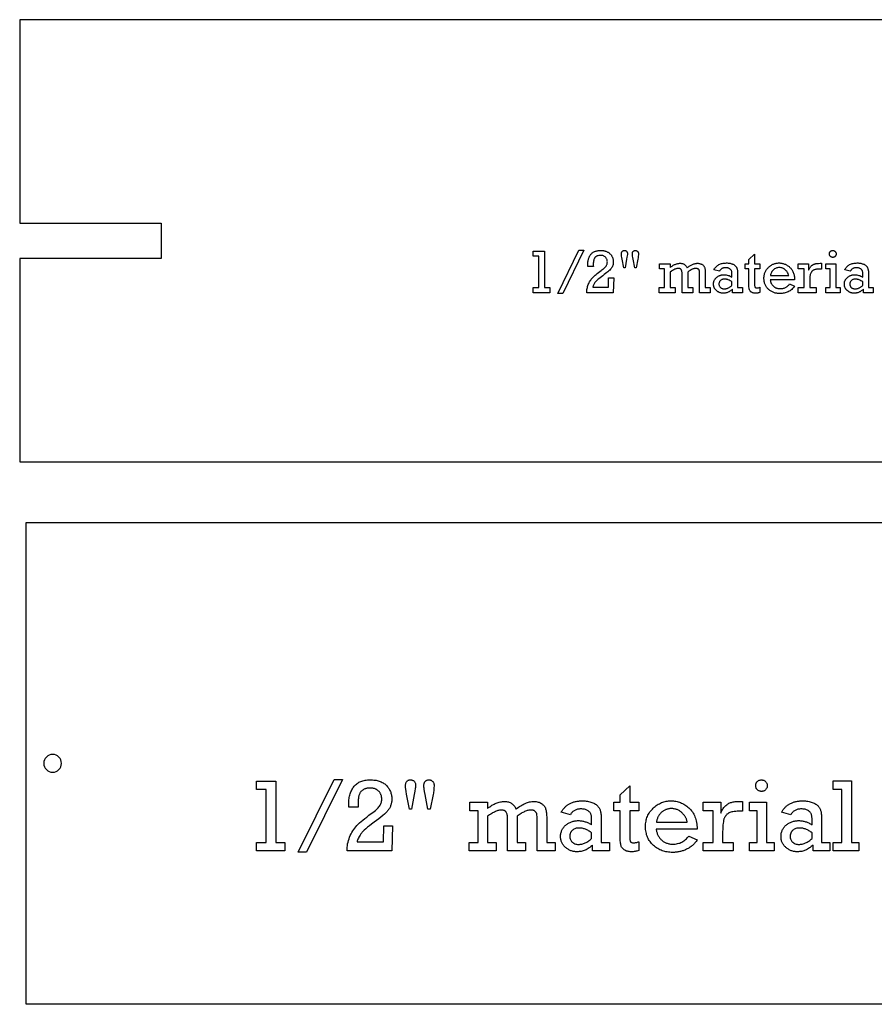
# Model space of a CAD drawing. Extents: x 1 to 150, y 1 to 98.
# Drawn here: x 100 to 112, y 83 to 97 of the extents above; entities that cross this region are included whole.
import ezdxf

# ---------------------------------------------------------------- set-up
doc = ezdxf.new("R2010")
doc.units = 0
doc.layers.add('LAYER_1', color=18, linetype='CONTINUOUS')

msp = doc.modelspace()

# ---------------------------------------------------------------- linework, layer by layer
at = {"layer": 'LAYER_1'}
for points in [[(123.554, 97.287), (99.741, 97.287), (99.741, 94.412), (101.741, 94.412), (101.741, 93.912), (99.741, 93.912), (99.741, 91.037), (123.554, 91.037), (123.554, 93.912), (121.554, 93.912), (121.554, 94.412), (123.554, 94.412)], [(107.076, 93.499), (107.076, 93.944), (106.996, 93.944), (106.996, 94.014), (107.156, 94.014), (107.156, 93.499), (107.233, 93.499), (107.233, 93.427), (106.996, 93.427), (106.996, 93.499)], [(107.645, 94.027), (107.715, 94.027), (107.415, 93.418), (107.345, 93.418)], [(108.136, 93.637), (108.13, 93.427), (107.754, 93.427), (107.755, 93.442), (107.756, 93.457), (107.757, 93.472), (107.76, 93.487), (107.763, 93.501), (107.767, 93.515), (107.771, 93.53), (107.776, 93.543), (107.782, 93.557), (107.788, 93.57), (107.795, 93.583), (107.802, 93.595), (107.81, 93.607), (107.819, 93.619), (107.828, 93.63), (107.837, 93.64), (107.848, 93.651), (107.86, 93.662), (107.873, 93.674), (107.887, 93.686), (107.903, 93.699), (107.92, 93.713), (107.938, 93.727), (107.958, 93.741), (107.97, 93.75), (107.982, 93.759), (107.992, 93.767), (108.001, 93.776), (108.009, 93.783), (108.016, 93.79), (108.022, 93.797), (108.028, 93.804), (108.032, 93.81), (108.035, 93.817), (108.039, 93.824), (108.041, 93.831), (108.043, 93.838), (108.045, 93.846), (108.045, 93.854), (108.046, 93.862), (108.045, 93.872), (108.044, 93.882), (108.042, 93.891), (108.039, 93.9), (108.036, 93.908), (108.031, 93.915), (108.026, 93.923), (108.02, 93.929), (108.013, 93.935), (108.006, 93.941), (107.998, 93.945), (107.989, 93.949), (107.98, 93.952), (107.97, 93.954), (107.96, 93.955), (107.949, 93.955), (107.936, 93.955), (107.924, 93.953), (107.913, 93.951), (107.903, 93.948), (107.898, 93.946), (107.894, 93.944), (107.89, 93.941), (107.886, 93.939), (107.882, 93.936), (107.878, 93.933), (107.875, 93.929), (107.871, 93.926), (107.869, 93.922), (107.866, 93.918), (107.863, 93.913), (107.861, 93.908), (107.857, 93.898), (107.853, 93.887), (107.85, 93.874), (107.848, 93.86), (107.847, 93.845), (107.847, 93.828), (107.847, 93.812), (107.848, 93.796), (107.77, 93.796), (107.769, 93.821), (107.769, 93.833), (107.77, 93.844), (107.771, 93.856), (107.772, 93.866), (107.774, 93.877), (107.776, 93.887), (107.778, 93.897), (107.78, 93.906), (107.783, 93.916), (107.787, 93.924), (107.791, 93.933), (107.795, 93.941), (107.799, 93.949), (107.804, 93.957), (107.809, 93.964), (107.814, 93.971), (107.82, 93.977), (107.826, 93.983), (107.833, 93.989), (107.84, 93.994), (107.847, 93.999), (107.854, 94.004), (107.862, 94.008), (107.87, 94.011), (107.879, 94.014), (107.887, 94.017), (107.897, 94.019), (107.906, 94.021), (107.916, 94.023), (107.926, 94.024), (107.936, 94.024), (107.947, 94.025), (107.958, 94.024), (107.969, 94.024), (107.979, 94.023), (107.989, 94.022), (107.998, 94.02), (108.008, 94.018), (108.017, 94.016), (108.025, 94.013), (108.034, 94.01), (108.042, 94.007), (108.049, 94.003), (108.057, 93.999), (108.064, 93.994), (108.07, 93.989), (108.077, 93.984), (108.083, 93.979), (108.088, 93.973), (108.094, 93.967), (108.099, 93.961), (108.103, 93.954), (108.108, 93.948), (108.111, 93.941), (108.115, 93.934), (108.118, 93.927), (108.121, 93.92), (108.123, 93.913), (108.125, 93.905), (108.127, 93.898), (108.128, 93.89), (108.129, 93.882), (108.13, 93.874), (108.13, 93.865), (108.129, 93.851), (108.128, 93.838), (108.126, 93.825), (108.122, 93.813), (108.118, 93.801), (108.113, 93.79), (108.106, 93.779), (108.099, 93.769), (108.09, 93.759), (108.08, 93.748), (108.068, 93.736), (108.054, 93.724), (108.038, 93.711), (108.021, 93.697), (108.002, 93.683), (107.981, 93.668), (107.961, 93.653), (107.942, 93.64), (107.926, 93.626), (107.911, 93.614), (107.898, 93.602), (107.887, 93.591), (107.878, 93.58), (107.87, 93.57), (107.864, 93.561), (107.858, 93.552), (107.853, 93.543), (107.849, 93.535), (107.846, 93.527), (107.843, 93.519), (107.841, 93.511), (107.839, 93.504), (108.061, 93.504), (108.064, 93.637)], [(108.277, 93.778), (108.254, 93.903), (108.25, 93.926), (108.247, 93.946), (108.245, 93.961), (108.245, 93.973), (108.245, 93.979), (108.246, 93.985), (108.246, 93.99), (108.247, 93.995), (108.249, 94), (108.251, 94.004), (108.253, 94.008), (108.255, 94.012), (108.258, 94.015), (108.261, 94.017), (108.264, 94.02), (108.268, 94.021), (108.272, 94.023), (108.276, 94.024), (108.281, 94.024), (108.286, 94.025), (108.29, 94.024), (108.295, 94.024), (108.299, 94.023), (108.303, 94.022), (108.307, 94.02), (108.31, 94.018), (108.314, 94.015), (108.317, 94.012), (108.32, 94.009), (108.322, 94.005), (108.325, 94.002), (108.326, 93.998), (108.328, 93.994), (108.329, 93.989), (108.329, 93.984), (108.329, 93.979), (108.329, 93.968), (108.327, 93.951), (108.323, 93.929), (108.318, 93.902), (108.296, 93.778)], [(108.432, 93.778), (108.409, 93.901), (108.405, 93.926), (108.402, 93.946), (108.4, 93.962), (108.399, 93.973), (108.399, 93.979), (108.4, 93.985), (108.401, 93.991), (108.402, 93.996), (108.403, 94), (108.405, 94.004), (108.408, 94.008), (108.41, 94.012), (108.413, 94.015), (108.416, 94.017), (108.42, 94.02), (108.424, 94.021), (108.428, 94.023), (108.432, 94.024), (108.437, 94.024), (108.442, 94.025), (108.447, 94.024), (108.451, 94.024), (108.456, 94.023), (108.46, 94.021), (108.463, 94.02), (108.467, 94.017), (108.47, 94.015), (108.473, 94.012), (108.476, 94.008), (108.478, 94.005), (108.48, 94.001), (108.482, 93.997), (108.483, 93.993), (108.484, 93.989), (108.484, 93.984), (108.485, 93.98), (108.484, 93.961), (108.483, 93.942), (108.48, 93.922), (108.477, 93.901), (108.453, 93.778)], [(109.992, 93.765), (109.992, 93.836), (110.046, 93.836), (110.046, 93.899), (110.126, 93.973), (110.126, 93.836), (110.202, 93.836), (110.202, 93.765), (110.126, 93.765), (110.126, 93.566), (110.126, 93.545), (110.127, 93.528), (110.128, 93.521), (110.129, 93.515), (110.13, 93.511), (110.131, 93.507), (110.133, 93.505), (110.135, 93.502), (110.137, 93.5), (110.14, 93.499), (110.144, 93.498), (110.148, 93.497), (110.153, 93.496), (110.158, 93.496), (110.169, 93.497), (110.18, 93.498), (110.191, 93.501), (110.202, 93.504), (110.202, 93.431), (110.194, 93.429), (110.186, 93.427), (110.178, 93.425), (110.171, 93.423), (110.163, 93.422), (110.155, 93.421), (110.148, 93.421), (110.14, 93.42), (110.131, 93.421), (110.122, 93.421), (110.114, 93.423), (110.107, 93.424), (110.099, 93.427), (110.093, 93.429), (110.086, 93.433), (110.08, 93.437), (110.075, 93.441), (110.07, 93.445), (110.065, 93.45), (110.062, 93.455), (110.058, 93.46), (110.055, 93.466), (110.053, 93.471), (110.051, 93.477), (110.05, 93.484), (110.049, 93.492), (110.047, 93.511), (110.046, 93.534), (110.046, 93.562), (110.046, 93.765)], [(111.183, 93.976), (111.183, 93.98), (111.184, 93.985), (111.185, 93.989), (111.186, 93.994), (111.188, 93.998), (111.19, 94.002), (111.193, 94.006), (111.196, 94.009), (111.2, 94.013), (111.204, 94.016), (111.208, 94.018), (111.212, 94.02), (111.217, 94.022), (111.221, 94.023), (111.226, 94.024), (111.231, 94.024), (111.236, 94.024), (111.241, 94.023), (111.245, 94.022), (111.25, 94.02), (111.254, 94.018), (111.258, 94.016), (111.262, 94.013), (111.266, 94.01), (111.269, 94.006), (111.272, 94.002), (111.274, 93.998), (111.276, 93.994), (111.278, 93.99), (111.279, 93.985), (111.28, 93.981), (111.28, 93.976), (111.28, 93.971), (111.279, 93.966), (111.278, 93.961), (111.276, 93.957), (111.274, 93.953), (111.272, 93.949), (111.269, 93.945), (111.266, 93.941), (111.262, 93.938), (111.258, 93.935), (111.254, 93.932), (111.25, 93.93), (111.245, 93.929), (111.241, 93.928), (111.236, 93.927), (111.231, 93.927), (111.226, 93.927), (111.222, 93.928), (111.217, 93.929), (111.213, 93.931), (111.208, 93.933), (111.204, 93.935), (111.201, 93.938), (111.197, 93.941), (111.194, 93.945), (111.191, 93.949), (111.188, 93.953), (111.186, 93.957), (111.185, 93.961), (111.184, 93.966), (111.183, 93.971)], [(108.853, 93.499), (108.853, 93.765), (108.785, 93.765), (108.785, 93.836), (108.933, 93.836), (108.933, 93.785), (108.942, 93.792), (108.951, 93.798), (108.96, 93.805), (108.969, 93.81), (108.978, 93.815), (108.987, 93.82), (108.996, 93.824), (109.005, 93.828), (109.014, 93.832), (109.023, 93.835), (109.032, 93.837), (109.041, 93.839), (109.049, 93.841), (109.058, 93.842), (109.067, 93.843), (109.076, 93.843), (109.084, 93.843), (109.092, 93.842), (109.1, 93.841), (109.108, 93.839), (109.115, 93.837), (109.122, 93.834), (109.129, 93.831), (109.135, 93.827), (109.141, 93.823), (109.146, 93.818), (109.151, 93.813), (109.156, 93.807), (109.161, 93.801), (109.165, 93.794), (109.169, 93.787), (109.172, 93.779), (109.182, 93.787), (109.192, 93.794), (109.202, 93.801), (109.212, 93.807), (109.221, 93.813), (109.231, 93.818), (109.24, 93.823), (109.249, 93.827), (109.259, 93.831), (109.268, 93.834), (109.277, 93.837), (109.286, 93.839), (109.295, 93.841), (109.304, 93.842), (109.312, 93.843), (109.321, 93.843), (109.331, 93.843), (109.34, 93.842), (109.349, 93.84), (109.357, 93.838), (109.365, 93.836), (109.373, 93.833), (109.38, 93.829), (109.386, 93.825), (109.393, 93.821), (109.398, 93.816), (109.403, 93.811), (109.408, 93.805), (109.412, 93.8), (109.415, 93.794), (109.418, 93.787), (109.421, 93.781), (109.423, 93.774), (109.425, 93.766), (109.426, 93.757), (109.428, 93.748), (109.429, 93.737), (109.429, 93.726), (109.43, 93.702), (109.43, 93.499), (109.501, 93.499), (109.501, 93.427), (109.349, 93.427), (109.349, 93.687), (109.349, 93.704), (109.349, 93.717), (109.348, 93.729), (109.346, 93.737), (109.345, 93.741), (109.344, 93.744), (109.343, 93.748), (109.341, 93.751), (109.339, 93.754), (109.336, 93.756), (109.333, 93.759), (109.33, 93.761), (109.327, 93.764), (109.323, 93.766), (109.32, 93.767), (109.316, 93.769), (109.312, 93.77), (109.308, 93.77), (109.304, 93.771), (109.299, 93.771), (109.293, 93.771), (109.286, 93.77), (109.279, 93.769), (109.272, 93.768), (109.266, 93.766), (109.259, 93.763), (109.251, 93.761), (109.244, 93.758), (109.237, 93.754), (109.229, 93.75), (109.214, 93.741), (109.198, 93.73), (109.182, 93.718), (109.182, 93.499), (109.252, 93.499), (109.252, 93.427), (109.102, 93.427), (109.102, 93.695), (109.101, 93.704), (109.101, 93.713), (109.1, 93.722), (109.099, 93.729), (109.097, 93.736), (109.095, 93.743), (109.093, 93.748), (109.09, 93.753), (109.087, 93.757), (109.083, 93.761), (109.079, 93.764), (109.074, 93.766), (109.069, 93.768), (109.064, 93.77), (109.057, 93.771), (109.051, 93.771), (109.045, 93.771), (109.039, 93.77), (109.033, 93.769), (109.026, 93.768), (109.02, 93.766), (109.013, 93.763), (109.006, 93.761), (108.999, 93.758), (108.983, 93.75), (108.968, 93.741), (108.951, 93.73), (108.933, 93.718), (108.933, 93.499), (109.005, 93.499), (109.005, 93.427), (108.78, 93.427), (108.78, 93.499)], [(109.955, 93.499), (109.955, 93.427), (109.815, 93.427), (109.815, 93.477), (109.807, 93.47), (109.8, 93.464), (109.792, 93.458), (109.785, 93.452), (109.777, 93.447), (109.769, 93.442), (109.761, 93.438), (109.753, 93.434), (109.745, 93.431), (109.736, 93.428), (109.728, 93.426), (109.72, 93.424), (109.711, 93.422), (109.702, 93.421), (109.693, 93.421), (109.684, 93.42), (109.671, 93.421), (109.657, 93.423), (109.651, 93.424), (109.645, 93.425), (109.638, 93.427), (109.632, 93.429), (109.626, 93.432), (109.62, 93.435), (109.615, 93.438), (109.609, 93.441), (109.598, 93.448), (109.587, 93.457), (109.582, 93.461), (109.578, 93.466), (109.573, 93.471), (109.569, 93.476), (109.566, 93.481), (109.562, 93.487), (109.559, 93.492), (109.556, 93.498), (109.554, 93.504), (109.552, 93.51), (109.55, 93.516), (109.549, 93.523), (109.548, 93.529), (109.547, 93.536), (109.546, 93.543), (109.546, 93.55), (109.546, 93.557), (109.547, 93.564), (109.548, 93.57), (109.549, 93.577), (109.55, 93.584), (109.552, 93.59), (109.555, 93.596), (109.557, 93.602), (109.56, 93.608), (109.563, 93.613), (109.567, 93.619), (109.571, 93.624), (109.575, 93.63), (109.58, 93.635), (109.585, 93.64), (109.59, 93.644), (109.595, 93.649), (109.601, 93.653), (109.607, 93.657), (109.613, 93.661), (109.619, 93.664), (109.625, 93.667), (109.632, 93.67), (109.638, 93.673), (109.645, 93.675), (109.652, 93.677), (109.659, 93.678), (109.666, 93.68), (109.673, 93.681), (109.68, 93.682), (109.695, 93.682), (109.71, 93.682), (109.724, 93.68), (109.738, 93.677), (109.752, 93.673), (109.766, 93.669), (109.78, 93.663), (109.793, 93.656), (109.807, 93.647), (109.807, 93.688), (109.806, 93.703), (109.805, 93.716), (109.803, 93.727), (109.801, 93.736), (109.799, 93.74), (109.797, 93.744), (109.794, 93.748), (109.791, 93.752), (109.787, 93.756), (109.783, 93.76), (109.778, 93.763), (109.773, 93.767), (109.767, 93.77), (109.761, 93.773), (109.755, 93.775), (109.748, 93.777), (109.741, 93.778), (109.733, 93.779), (109.725, 93.78), (109.716, 93.78), (109.709, 93.78), (109.702, 93.779), (109.695, 93.779), (109.688, 93.777), (109.682, 93.775), (109.675, 93.773), (109.67, 93.771), (109.664, 93.768), (109.659, 93.765), (109.654, 93.761), (109.649, 93.757), (109.644, 93.753), (109.64, 93.748), (109.636, 93.743), (109.632, 93.738), (109.629, 93.732), (109.552, 93.752), (109.558, 93.764), (109.566, 93.775), (109.573, 93.785), (109.582, 93.794), (109.591, 93.803), (109.6, 93.811), (109.611, 93.818), (109.621, 93.824), (109.633, 93.83), (109.645, 93.834), (109.657, 93.839), (109.67, 93.842), (109.684, 93.845), (109.698, 93.846), (109.713, 93.847), (109.728, 93.848), (109.74, 93.848), (109.751, 93.847), (109.761, 93.846), (109.771, 93.845), (109.781, 93.843), (109.791, 93.841), (109.8, 93.838), (109.808, 93.835), (109.816, 93.832), (109.824, 93.829), (109.831, 93.825), (109.837, 93.821), (109.843, 93.817), (109.849, 93.813), (109.854, 93.808), (109.858, 93.803), (109.862, 93.798), (109.866, 93.793), (109.869, 93.788), (109.872, 93.783), (109.875, 93.777), (109.877, 93.772), (109.879, 93.766), (109.88, 93.761), (109.882, 93.755), (109.883, 93.748), (109.885, 93.731), (109.886, 93.711), (109.886, 93.688), (109.886, 93.499)], [(110.692, 93.611), (110.347, 93.611), (110.35, 93.598), (110.353, 93.584), (110.357, 93.572), (110.363, 93.56), (110.369, 93.549), (110.376, 93.539), (110.383, 93.529), (110.392, 93.52), (110.397, 93.515), (110.402, 93.511), (110.407, 93.508), (110.412, 93.504), (110.418, 93.501), (110.423, 93.498), (110.429, 93.496), (110.435, 93.493), (110.441, 93.491), (110.447, 93.49), (110.453, 93.488), (110.46, 93.487), (110.473, 93.485), (110.487, 93.485), (110.498, 93.485), (110.508, 93.486), (110.518, 93.487), (110.527, 93.489), (110.537, 93.491), (110.546, 93.494), (110.554, 93.498), (110.563, 93.502), (110.571, 93.506), (110.579, 93.511), (110.587, 93.517), (110.594, 93.523), (110.601, 93.529), (110.608, 93.536), (110.614, 93.544), (110.621, 93.552), (110.692, 93.521), (110.683, 93.508), (110.673, 93.496), (110.663, 93.485), (110.652, 93.474), (110.64, 93.465), (110.628, 93.456), (110.615, 93.448), (110.602, 93.441), (110.588, 93.435), (110.574, 93.43), (110.559, 93.425), (110.545, 93.422), (110.53, 93.419), (110.516, 93.417), (110.501, 93.416), (110.486, 93.415), (110.474, 93.415), (110.463, 93.416), (110.452, 93.417), (110.441, 93.419), (110.43, 93.421), (110.419, 93.423), (110.409, 93.426), (110.399, 93.43), (110.389, 93.434), (110.379, 93.438), (110.37, 93.443), (110.36, 93.448), (110.351, 93.454), (110.342, 93.46), (110.334, 93.467), (110.325, 93.474), (110.317, 93.481), (110.31, 93.489), (110.303, 93.497), (110.296, 93.506), (110.29, 93.514), (110.285, 93.523), (110.28, 93.533), (110.275, 93.543), (110.271, 93.553), (110.268, 93.563), (110.265, 93.574), (110.263, 93.585), (110.261, 93.596), (110.26, 93.608), (110.259, 93.62), (110.259, 93.632), (110.259, 93.643), (110.26, 93.655), (110.261, 93.666), (110.263, 93.677), (110.265, 93.687), (110.268, 93.698), (110.271, 93.708), (110.275, 93.718), (110.279, 93.727), (110.284, 93.737), (110.289, 93.746), (110.295, 93.754), (110.302, 93.763), (110.308, 93.771), (110.316, 93.779), (110.324, 93.787), (110.332, 93.794), (110.34, 93.801), (110.349, 93.808), (110.357, 93.814), (110.366, 93.819), (110.375, 93.824), (110.384, 93.829), (110.393, 93.833), (110.403, 93.836), (110.412, 93.839), (110.422, 93.842), (110.432, 93.844), (110.442, 93.846), (110.452, 93.847), (110.462, 93.848), (110.473, 93.848), (110.483, 93.848), (110.493, 93.847), (110.503, 93.846), (110.513, 93.844), (110.523, 93.842), (110.532, 93.84), (110.542, 93.836), (110.551, 93.833), (110.561, 93.829), (110.57, 93.825), (110.579, 93.82), (110.588, 93.814), (110.596, 93.809), (110.605, 93.802), (110.614, 93.796), (110.622, 93.788), (110.63, 93.781), (110.638, 93.773), (110.645, 93.764), (110.652, 93.755), (110.658, 93.746), (110.663, 93.736), (110.668, 93.725), (110.673, 93.714), (110.677, 93.703), (110.681, 93.691), (110.684, 93.679), (110.686, 93.667), (110.689, 93.654), (110.69, 93.64), (110.691, 93.626)], [(110.825, 93.499), (110.825, 93.765), (110.743, 93.765), (110.743, 93.836), (110.89, 93.836), (110.89, 93.744), (110.893, 93.753), (110.897, 93.761), (110.901, 93.769), (110.906, 93.777), (110.911, 93.784), (110.916, 93.791), (110.921, 93.798), (110.927, 93.804), (110.933, 93.81), (110.939, 93.815), (110.946, 93.819), (110.952, 93.824), (110.958, 93.827), (110.965, 93.83), (110.972, 93.833), (110.978, 93.835), (110.985, 93.837), (110.993, 93.839), (111.001, 93.84), (111.01, 93.841), (111.03, 93.842), (111.052, 93.843), (111.073, 93.843), (111.073, 93.762), (111.057, 93.762), (111.042, 93.761), (111.028, 93.761), (111.015, 93.76), (111.003, 93.759), (110.992, 93.757), (110.982, 93.755), (110.973, 93.752), (110.965, 93.749), (110.958, 93.746), (110.951, 93.742), (110.945, 93.737), (110.939, 93.732), (110.933, 93.726), (110.929, 93.72), (110.924, 93.712), (110.92, 93.705), (110.917, 93.696), (110.914, 93.685), (110.911, 93.673), (110.909, 93.66), (110.908, 93.644), (110.907, 93.627), (110.906, 93.609), (110.906, 93.589), (110.906, 93.499), (110.995, 93.499), (110.995, 93.427), (110.743, 93.427), (110.743, 93.499)], [(111.194, 93.499), (111.194, 93.765), (111.131, 93.765), (111.131, 93.836), (111.274, 93.836), (111.274, 93.499), (111.338, 93.499), (111.338, 93.427), (111.131, 93.427), (111.131, 93.499)], [(111.804, 93.499), (111.804, 93.427), (111.664, 93.427), (111.664, 93.477), (111.656, 93.47), (111.649, 93.464), (111.641, 93.458), (111.633, 93.452), (111.626, 93.447), (111.618, 93.442), (111.61, 93.438), (111.602, 93.434), (111.594, 93.431), (111.585, 93.428), (111.577, 93.426), (111.568, 93.424), (111.56, 93.422), (111.551, 93.421), (111.542, 93.421), (111.533, 93.42), (111.52, 93.421), (111.506, 93.423), (111.5, 93.424), (111.493, 93.425), (111.487, 93.427), (111.481, 93.429), (111.475, 93.432), (111.469, 93.435), (111.463, 93.438), (111.458, 93.441), (111.447, 93.448), (111.436, 93.457), (111.431, 93.461), (111.427, 93.466), (111.422, 93.471), (111.418, 93.476), (111.414, 93.481), (111.411, 93.487), (111.408, 93.492), (111.405, 93.498), (111.403, 93.504), (111.401, 93.51), (111.399, 93.516), (111.398, 93.523), (111.396, 93.529), (111.396, 93.536), (111.395, 93.543), (111.395, 93.55), (111.395, 93.557), (111.396, 93.564), (111.397, 93.57), (111.398, 93.577), (111.399, 93.584), (111.401, 93.59), (111.403, 93.596), (111.406, 93.602), (111.409, 93.608), (111.412, 93.613), (111.416, 93.619), (111.42, 93.624), (111.424, 93.63), (111.428, 93.635), (111.433, 93.64), (111.439, 93.644), (111.444, 93.649), (111.45, 93.653), (111.456, 93.657), (111.462, 93.661), (111.468, 93.664), (111.474, 93.667), (111.48, 93.67), (111.487, 93.673), (111.494, 93.675), (111.5, 93.677), (111.507, 93.678), (111.515, 93.68), (111.522, 93.681), (111.529, 93.682), (111.544, 93.682), (111.559, 93.682), (111.573, 93.68), (111.587, 93.677), (111.601, 93.673), (111.615, 93.669), (111.628, 93.663), (111.642, 93.656), (111.655, 93.647), (111.655, 93.688), (111.655, 93.703), (111.654, 93.716), (111.652, 93.727), (111.65, 93.736), (111.648, 93.74), (111.646, 93.744), (111.643, 93.748), (111.64, 93.752), (111.636, 93.756), (111.632, 93.76), (111.627, 93.763), (111.622, 93.767), (111.616, 93.77), (111.61, 93.773), (111.604, 93.775), (111.597, 93.777), (111.589, 93.778), (111.582, 93.779), (111.574, 93.78), (111.565, 93.78), (111.558, 93.78), (111.55, 93.779), (111.543, 93.779), (111.537, 93.777), (111.53, 93.775), (111.524, 93.773), (111.518, 93.771), (111.513, 93.768), (111.508, 93.765), (111.502, 93.761), (111.498, 93.757), (111.493, 93.753), (111.489, 93.748), (111.485, 93.743), (111.481, 93.738), (111.477, 93.732), (111.4, 93.752), (111.407, 93.764), (111.414, 93.775), (111.422, 93.785), (111.431, 93.794), (111.44, 93.803), (111.449, 93.811), (111.46, 93.818), (111.47, 93.824), (111.482, 93.83), (111.494, 93.834), (111.506, 93.839), (111.519, 93.842), (111.533, 93.845), (111.547, 93.846), (111.562, 93.847), (111.577, 93.848), (111.589, 93.848), (111.6, 93.847), (111.61, 93.846), (111.62, 93.845), (111.63, 93.843), (111.639, 93.841), (111.648, 93.838), (111.657, 93.835), (111.665, 93.832), (111.673, 93.829), (111.68, 93.825), (111.686, 93.821), (111.692, 93.817), (111.698, 93.813), (111.703, 93.808), (111.707, 93.803), (111.711, 93.798), (111.715, 93.793), (111.718, 93.788), (111.721, 93.783), (111.723, 93.777), (111.726, 93.772), (111.728, 93.766), (111.729, 93.761), (111.731, 93.755), (111.732, 93.748), (111.734, 93.731), (111.735, 93.711), (111.735, 93.688), (111.735, 93.499)], [(110.609, 93.67), (110.606, 93.68), (110.603, 93.691), (110.599, 93.701), (110.593, 93.711), (110.587, 93.721), (110.58, 93.73), (110.573, 93.739), (110.564, 93.748), (110.555, 93.756), (110.545, 93.763), (110.54, 93.766), (110.534, 93.769), (110.529, 93.772), (110.524, 93.774), (110.512, 93.778), (110.5, 93.781), (110.488, 93.782), (110.475, 93.783), (110.463, 93.782), (110.452, 93.781), (110.441, 93.778), (110.43, 93.775), (110.42, 93.77), (110.41, 93.765), (110.401, 93.759), (110.392, 93.751), (110.384, 93.743), (110.377, 93.734), (110.37, 93.725), (110.365, 93.715), (110.36, 93.705), (110.356, 93.694), (110.353, 93.682), (110.35, 93.67)], [(109.807, 93.579), (109.794, 93.589), (109.781, 93.597), (109.767, 93.604), (109.754, 93.61), (109.748, 93.612), (109.741, 93.614), (109.735, 93.616), (109.728, 93.617), (109.721, 93.619), (109.715, 93.619), (109.708, 93.62), (109.701, 93.62), (109.693, 93.62), (109.685, 93.619), (109.678, 93.617), (109.671, 93.615), (109.664, 93.612), (109.657, 93.609), (109.651, 93.605), (109.646, 93.6), (109.64, 93.595), (109.636, 93.59), (109.632, 93.584), (109.629, 93.578), (109.626, 93.572), (109.624, 93.565), (109.623, 93.558), (109.623, 93.55), (109.623, 93.543), (109.624, 93.536), (109.626, 93.53), (109.628, 93.524), (109.631, 93.518), (109.634, 93.512), (109.638, 93.507), (109.643, 93.502), (109.648, 93.497), (109.653, 93.493), (109.659, 93.49), (109.666, 93.487), (109.673, 93.485), (109.68, 93.484), (109.688, 93.483), (109.696, 93.482), (109.704, 93.483), (109.711, 93.483), (109.718, 93.484), (109.725, 93.486), (109.732, 93.487), (109.739, 93.489), (109.746, 93.492), (109.753, 93.495), (109.76, 93.498), (109.767, 93.502), (109.773, 93.506), (109.78, 93.51), (109.787, 93.515), (109.794, 93.52), (109.8, 93.526), (109.807, 93.532)], [(111.655, 93.579), (111.642, 93.589), (111.629, 93.597), (111.616, 93.604), (111.603, 93.61), (111.597, 93.612), (111.59, 93.614), (111.583, 93.616), (111.577, 93.617), (111.57, 93.619), (111.563, 93.619), (111.557, 93.62), (111.55, 93.62), (111.542, 93.62), (111.534, 93.619), (111.527, 93.617), (111.52, 93.615), (111.513, 93.612), (111.506, 93.609), (111.5, 93.605), (111.494, 93.6), (111.489, 93.595), (111.485, 93.59), (111.481, 93.584), (111.478, 93.578), (111.475, 93.572), (111.473, 93.565), (111.472, 93.558), (111.472, 93.55), (111.472, 93.543), (111.473, 93.536), (111.475, 93.53), (111.477, 93.524), (111.48, 93.518), (111.483, 93.512), (111.487, 93.507), (111.492, 93.502), (111.497, 93.497), (111.502, 93.493), (111.508, 93.49), (111.515, 93.487), (111.522, 93.485), (111.529, 93.484), (111.537, 93.483), (111.545, 93.482), (111.552, 93.483), (111.56, 93.483), (111.567, 93.484), (111.574, 93.486), (111.581, 93.487), (111.588, 93.489), (111.595, 93.492), (111.602, 93.495), (111.609, 93.498), (111.616, 93.502), (111.622, 93.506), (111.629, 93.51), (111.636, 93.515), (111.642, 93.52), (111.649, 93.526), (111.655, 93.532)], [(122.019, 87.584), (122.019, 83.367), (99.832, 83.367), (99.832, 90.179), (119.527, 90.179), (120.519, 90.179), (122.019, 88.679)], [(103.224, 85.655), (103.224, 86.405), (103.089, 86.405), (103.089, 86.524), (103.36, 86.524), (103.36, 85.655), (103.489, 85.655), (103.489, 85.535), (103.089, 85.535), (103.089, 85.655)], [(104.183, 86.545), (104.301, 86.545), (103.795, 85.519), (103.677, 85.519)], [(105.009, 85.889), (105, 85.535), (104.367, 85.535), (104.367, 85.56), (104.369, 85.585), (104.372, 85.61), (104.376, 85.635), (104.381, 85.659), (104.387, 85.683), (104.395, 85.707), (104.404, 85.731), (104.413, 85.754), (104.424, 85.776), (104.435, 85.797), (104.448, 85.818), (104.461, 85.838), (104.475, 85.857), (104.491, 85.876), (104.507, 85.894), (104.524, 85.912), (104.544, 85.931), (104.566, 85.95), (104.591, 85.971), (104.617, 85.993), (104.646, 86.015), (104.677, 86.039), (104.71, 86.063), (104.731, 86.079), (104.75, 86.094), (104.767, 86.108), (104.782, 86.121), (104.796, 86.134), (104.808, 86.147), (104.818, 86.158), (104.827, 86.169), (104.834, 86.18), (104.84, 86.191), (104.846, 86.203), (104.85, 86.215), (104.853, 86.227), (104.856, 86.24), (104.857, 86.254), (104.858, 86.268), (104.858, 86.276), (104.857, 86.285), (104.856, 86.293), (104.855, 86.301), (104.853, 86.308), (104.852, 86.316), (104.849, 86.323), (104.847, 86.33), (104.844, 86.337), (104.841, 86.344), (104.837, 86.351), (104.833, 86.357), (104.829, 86.363), (104.824, 86.369), (104.82, 86.375), (104.814, 86.38), (104.809, 86.386), (104.803, 86.391), (104.797, 86.395), (104.79, 86.4), (104.784, 86.404), (104.777, 86.407), (104.77, 86.41), (104.763, 86.413), (104.755, 86.416), (104.747, 86.418), (104.739, 86.42), (104.731, 86.422), (104.722, 86.423), (104.713, 86.424), (104.704, 86.424), (104.695, 86.424), (104.684, 86.424), (104.673, 86.423), (104.663, 86.423), (104.653, 86.421), (104.644, 86.419), (104.634, 86.417), (104.626, 86.415), (104.617, 86.412), (104.609, 86.408), (104.602, 86.405), (104.595, 86.401), (104.588, 86.396), (104.581, 86.391), (104.575, 86.386), (104.57, 86.38), (104.564, 86.374), (104.559, 86.368), (104.555, 86.361), (104.55, 86.353), (104.546, 86.345), (104.542, 86.337), (104.539, 86.328), (104.536, 86.318), (104.533, 86.308), (104.531, 86.298), (104.529, 86.287), (104.527, 86.276), (104.525, 86.264), (104.524, 86.251), (104.524, 86.238), (104.523, 86.225), (104.523, 86.211), (104.523, 86.183), (104.524, 86.156), (104.393, 86.156), (104.392, 86.198), (104.392, 86.218), (104.393, 86.238), (104.394, 86.256), (104.397, 86.275), (104.399, 86.292), (104.403, 86.309), (104.406, 86.326), (104.411, 86.342), (104.416, 86.357), (104.422, 86.372), (104.428, 86.387), (104.435, 86.4), (104.442, 86.414), (104.45, 86.426), (104.459, 86.439), (104.468, 86.45), (104.478, 86.461), (104.488, 86.472), (104.499, 86.481), (104.511, 86.49), (104.523, 86.498), (104.535, 86.506), (104.548, 86.512), (104.562, 86.518), (104.576, 86.524), (104.591, 86.528), (104.607, 86.532), (104.622, 86.535), (104.639, 86.538), (104.656, 86.54), (104.674, 86.541), (104.692, 86.541), (104.71, 86.541), (104.728, 86.54), (104.745, 86.538), (104.762, 86.536), (104.778, 86.534), (104.794, 86.53), (104.809, 86.526), (104.823, 86.522), (104.837, 86.517), (104.851, 86.511), (104.864, 86.504), (104.876, 86.497), (104.888, 86.49), (104.899, 86.482), (104.91, 86.473), (104.92, 86.463), (104.93, 86.454), (104.939, 86.443), (104.947, 86.433), (104.955, 86.422), (104.962, 86.411), (104.968, 86.4), (104.974, 86.389), (104.98, 86.377), (104.984, 86.365), (104.988, 86.352), (104.992, 86.34), (104.995, 86.327), (104.997, 86.314), (104.998, 86.3), (104.999, 86.287), (104.999, 86.273), (104.999, 86.261), (104.999, 86.249), (104.998, 86.238), (104.996, 86.227), (104.994, 86.216), (104.992, 86.205), (104.99, 86.195), (104.986, 86.185), (104.983, 86.175), (104.979, 86.165), (104.975, 86.155), (104.97, 86.146), (104.965, 86.137), (104.96, 86.128), (104.954, 86.119), (104.947, 86.111), (104.941, 86.102), (104.933, 86.094), (104.925, 86.084), (104.916, 86.075), (104.906, 86.065), (104.895, 86.055), (104.872, 86.035), (104.845, 86.013), (104.816, 85.99), (104.784, 85.966), (104.749, 85.941), (104.715, 85.916), (104.684, 85.892), (104.656, 85.87), (104.631, 85.849), (104.609, 85.829), (104.599, 85.819), (104.59, 85.81), (104.582, 85.801), (104.574, 85.792), (104.568, 85.784), (104.562, 85.776), (104.551, 85.76), (104.542, 85.745), (104.534, 85.73), (104.527, 85.716), (104.521, 85.702), (104.516, 85.689), (104.512, 85.676), (104.51, 85.663), (104.883, 85.663), (104.889, 85.889)], [(105.248, 86.125), (105.209, 86.336), (105.202, 86.376), (105.197, 86.408), (105.194, 86.434), (105.193, 86.445), (105.193, 86.453), (105.194, 86.464), (105.194, 86.474), (105.196, 86.483), (105.198, 86.492), (105.2, 86.5), (105.203, 86.507), (105.206, 86.513), (105.211, 86.519), (105.215, 86.524), (105.22, 86.529), (105.226, 86.533), (105.232, 86.536), (105.239, 86.538), (105.246, 86.54), (105.254, 86.541), (105.262, 86.541), (105.27, 86.541), (105.277, 86.54), (105.284, 86.538), (105.291, 86.536), (105.297, 86.533), (105.304, 86.529), (105.309, 86.525), (105.315, 86.52), (105.32, 86.515), (105.324, 86.509), (105.327, 86.502), (105.33, 86.496), (105.333, 86.489), (105.334, 86.481), (105.335, 86.473), (105.336, 86.465), (105.335, 86.456), (105.335, 86.445), (105.333, 86.433), (105.331, 86.417), (105.325, 86.38), (105.317, 86.334), (105.279, 86.125)], [(105.509, 86.125), (105.47, 86.332), (105.463, 86.374), (105.458, 86.408), (105.456, 86.423), (105.454, 86.435), (105.454, 86.446), (105.453, 86.454), (105.454, 86.465), (105.454, 86.475), (105.456, 86.484), (105.458, 86.492), (105.46, 86.5), (105.463, 86.507), (105.467, 86.514), (105.471, 86.519), (105.476, 86.524), (105.482, 86.529), (105.488, 86.533), (105.494, 86.536), (105.501, 86.538), (105.509, 86.54), (105.517, 86.541), (105.526, 86.541), (105.534, 86.541), (105.541, 86.54), (105.548, 86.538), (105.555, 86.536), (105.561, 86.533), (105.567, 86.529), (105.572, 86.524), (105.578, 86.519), (105.582, 86.514), (105.586, 86.508), (105.589, 86.502), (105.592, 86.495), (105.594, 86.488), (105.596, 86.481), (105.597, 86.473), (105.597, 86.466), (105.597, 86.45), (105.596, 86.434), (105.595, 86.418), (105.594, 86.401), (105.592, 86.385), (105.59, 86.368), (105.587, 86.351), (105.584, 86.333), (105.543, 86.125)], [(108.137, 86.104), (108.137, 86.224), (108.227, 86.224), (108.227, 86.33), (108.362, 86.454), (108.362, 86.224), (108.489, 86.224), (108.489, 86.104), (108.362, 86.104), (108.362, 85.769), (108.362, 85.75), (108.362, 85.732), (108.363, 85.717), (108.364, 85.704), (108.365, 85.692), (108.367, 85.683), (108.369, 85.675), (108.371, 85.669), (108.373, 85.665), (108.377, 85.661), (108.381, 85.658), (108.386, 85.655), (108.392, 85.653), (108.399, 85.652), (108.407, 85.651), (108.415, 85.651), (108.425, 85.651), (108.434, 85.652), (108.443, 85.653), (108.453, 85.654), (108.462, 85.656), (108.471, 85.659), (108.48, 85.662), (108.489, 85.665), (108.489, 85.542), (108.476, 85.537), (108.463, 85.534), (108.45, 85.53), (108.437, 85.528), (108.424, 85.526), (108.411, 85.524), (108.398, 85.523), (108.385, 85.523), (108.37, 85.524), (108.356, 85.525), (108.342, 85.527), (108.329, 85.53), (108.317, 85.534), (108.306, 85.539), (108.295, 85.544), (108.285, 85.551), (108.276, 85.558), (108.267, 85.565), (108.26, 85.573), (108.254, 85.581), (108.248, 85.59), (108.243, 85.599), (108.239, 85.609), (108.236, 85.619), (108.234, 85.631), (108.232, 85.644), (108.23, 85.659), (108.229, 85.676), (108.228, 85.694), (108.227, 85.715), (108.227, 85.737), (108.227, 85.762), (108.227, 86.104)], [(110.142, 86.458), (110.142, 86.467), (110.144, 86.474), (110.145, 86.482), (110.148, 86.489), (110.151, 86.496), (110.155, 86.503), (110.16, 86.509), (110.165, 86.515), (110.171, 86.521), (110.178, 86.526), (110.184, 86.53), (110.191, 86.534), (110.199, 86.536), (110.207, 86.538), (110.215, 86.539), (110.224, 86.54), (110.232, 86.539), (110.24, 86.538), (110.248, 86.536), (110.255, 86.534), (110.262, 86.53), (110.269, 86.526), (110.276, 86.522), (110.282, 86.516), (110.287, 86.51), (110.292, 86.504), (110.296, 86.497), (110.3, 86.49), (110.303, 86.483), (110.304, 86.475), (110.306, 86.467), (110.306, 86.458), (110.306, 86.45), (110.304, 86.442), (110.303, 86.434), (110.3, 86.427), (110.296, 86.42), (110.292, 86.413), (110.287, 86.407), (110.282, 86.4), (110.276, 86.395), (110.269, 86.39), (110.262, 86.386), (110.255, 86.382), (110.248, 86.38), (110.24, 86.378), (110.232, 86.377), (110.224, 86.377), (110.216, 86.377), (110.208, 86.378), (110.2, 86.38), (110.192, 86.383), (110.185, 86.386), (110.179, 86.39), (110.172, 86.395), (110.166, 86.401), (110.16, 86.407), (110.156, 86.413), (110.151, 86.42), (110.148, 86.427), (110.145, 86.435), (110.144, 86.442), (110.142, 86.45)], [(111.359, 85.655), (111.359, 86.405), (111.236, 86.405), (111.236, 86.525), (111.494, 86.525), (111.494, 85.655), (111.6, 85.655), (111.6, 85.535), (111.236, 85.535), (111.236, 85.655)], [(106.218, 85.655), (106.218, 86.104), (106.103, 86.104), (106.103, 86.224), (106.353, 86.224), (106.353, 86.137), (106.368, 86.149), (106.383, 86.16), (106.399, 86.17), (106.414, 86.18), (106.429, 86.189), (106.444, 86.197), (106.459, 86.204), (106.474, 86.21), (106.489, 86.216), (106.504, 86.221), (106.519, 86.225), (106.534, 86.229), (106.548, 86.231), (106.563, 86.233), (106.578, 86.234), (106.593, 86.235), (106.607, 86.234), (106.621, 86.233), (106.634, 86.231), (106.647, 86.228), (106.659, 86.224), (106.671, 86.22), (106.682, 86.214), (106.692, 86.208), (106.702, 86.201), (106.712, 86.193), (106.72, 86.184), (106.728, 86.174), (106.736, 86.164), (106.743, 86.152), (106.75, 86.14), (106.755, 86.127), (106.772, 86.14), (106.789, 86.152), (106.805, 86.164), (106.822, 86.174), (106.838, 86.184), (106.854, 86.193), (106.87, 86.201), (106.885, 86.208), (106.901, 86.214), (106.917, 86.22), (106.932, 86.224), (106.947, 86.228), (106.962, 86.231), (106.977, 86.233), (106.992, 86.234), (107.006, 86.235), (107.023, 86.234), (107.038, 86.233), (107.053, 86.231), (107.067, 86.227), (107.081, 86.223), (107.093, 86.218), (107.105, 86.212), (107.116, 86.205), (107.127, 86.198), (107.136, 86.189), (107.145, 86.181), (107.152, 86.172), (107.159, 86.162), (107.165, 86.152), (107.17, 86.141), (107.174, 86.13), (107.178, 86.118), (107.181, 86.105), (107.183, 86.09), (107.186, 86.074), (107.187, 86.057), (107.188, 86.038), (107.189, 86.018), (107.189, 85.997), (107.189, 85.655), (107.31, 85.655), (107.31, 85.535), (107.054, 85.535), (107.054, 85.973), (107.054, 86), (107.053, 86.024), (107.051, 86.043), (107.05, 86.05), (107.049, 86.057), (107.047, 86.063), (107.045, 86.069), (107.042, 86.074), (107.039, 86.079), (107.036, 86.084), (107.031, 86.089), (107.027, 86.093), (107.022, 86.098), (107.016, 86.101), (107.01, 86.105), (107.004, 86.107), (106.998, 86.11), (106.991, 86.111), (106.984, 86.113), (106.977, 86.113), (106.969, 86.114), (106.958, 86.113), (106.947, 86.112), (106.936, 86.111), (106.924, 86.108), (106.913, 86.105), (106.901, 86.101), (106.889, 86.097), (106.876, 86.091), (106.864, 86.085), (106.851, 86.079), (106.839, 86.072), (106.826, 86.064), (106.812, 86.055), (106.799, 86.045), (106.786, 86.035), (106.772, 86.025), (106.772, 85.655), (106.89, 85.655), (106.89, 85.535), (106.636, 85.535), (106.636, 85.985), (106.636, 86.002), (106.635, 86.017), (106.634, 86.031), (106.632, 86.044), (106.629, 86.055), (106.626, 86.066), (106.622, 86.075), (106.617, 86.083), (106.614, 86.087), (106.612, 86.09), (106.609, 86.094), (106.605, 86.097), (106.602, 86.099), (106.598, 86.102), (106.595, 86.104), (106.591, 86.106), (106.582, 86.109), (106.572, 86.112), (106.562, 86.113), (106.551, 86.114), (106.541, 86.113), (106.531, 86.112), (106.52, 86.111), (106.509, 86.108), (106.498, 86.105), (106.487, 86.101), (106.475, 86.097), (106.463, 86.091), (106.45, 86.085), (106.437, 86.079), (106.424, 86.072), (106.411, 86.064), (106.397, 86.055), (106.382, 86.045), (106.368, 86.035), (106.353, 86.025), (106.353, 85.655), (106.474, 85.655), (106.474, 85.535), (106.094, 85.535), (106.094, 85.655)], [(108.074, 85.655), (108.074, 85.535), (107.838, 85.535), (107.838, 85.619), (107.825, 85.607), (107.813, 85.596), (107.8, 85.586), (107.787, 85.577), (107.774, 85.568), (107.761, 85.56), (107.747, 85.553), (107.734, 85.547), (107.72, 85.541), (107.706, 85.537), (107.692, 85.532), (107.677, 85.529), (107.663, 85.526), (107.648, 85.525), (107.633, 85.523), (107.618, 85.523), (107.606, 85.523), (107.595, 85.524), (107.584, 85.525), (107.573, 85.527), (107.562, 85.529), (107.551, 85.532), (107.541, 85.535), (107.53, 85.538), (107.52, 85.542), (107.51, 85.547), (107.5, 85.552), (107.491, 85.558), (107.482, 85.564), (107.472, 85.57), (107.463, 85.577), (107.455, 85.584), (107.446, 85.592), (107.438, 85.6), (107.431, 85.609), (107.424, 85.617), (107.418, 85.626), (107.412, 85.635), (107.407, 85.645), (107.403, 85.654), (107.398, 85.664), (107.395, 85.674), (107.392, 85.685), (107.39, 85.695), (107.388, 85.706), (107.386, 85.718), (107.385, 85.729), (107.385, 85.741), (107.385, 85.753), (107.386, 85.765), (107.388, 85.776), (107.39, 85.787), (107.392, 85.798), (107.396, 85.809), (107.399, 85.819), (107.404, 85.829), (107.409, 85.839), (107.414, 85.849), (107.42, 85.858), (107.427, 85.867), (107.434, 85.876), (107.442, 85.884), (107.45, 85.893), (107.459, 85.901), (107.468, 85.908), (107.478, 85.916), (107.488, 85.922), (107.498, 85.928), (107.508, 85.934), (107.518, 85.939), (107.529, 85.944), (107.54, 85.948), (107.551, 85.952), (107.563, 85.955), (107.575, 85.958), (107.587, 85.96), (107.599, 85.962), (107.611, 85.963), (107.624, 85.964), (107.637, 85.964), (107.649, 85.964), (107.661, 85.963), (107.673, 85.962), (107.685, 85.96), (107.697, 85.958), (107.708, 85.956), (107.72, 85.953), (107.732, 85.949), (107.744, 85.946), (107.755, 85.941), (107.767, 85.936), (107.778, 85.931), (107.79, 85.925), (107.801, 85.919), (107.813, 85.913), (107.824, 85.906), (107.824, 85.974), (107.824, 85.987), (107.823, 85.999), (107.823, 86.01), (107.822, 86.021), (107.82, 86.03), (107.818, 86.039), (107.816, 86.048), (107.814, 86.055), (107.811, 86.062), (107.807, 86.069), (107.803, 86.076), (107.797, 86.082), (107.791, 86.089), (107.784, 86.095), (107.776, 86.101), (107.767, 86.107), (107.758, 86.112), (107.748, 86.117), (107.737, 86.12), (107.725, 86.124), (107.713, 86.126), (107.7, 86.128), (107.686, 86.129), (107.672, 86.129), (107.659, 86.129), (107.647, 86.128), (107.635, 86.126), (107.624, 86.124), (107.613, 86.121), (107.603, 86.118), (107.593, 86.114), (107.584, 86.109), (107.575, 86.104), (107.566, 86.098), (107.558, 86.091), (107.55, 86.084), (107.543, 86.076), (107.536, 86.067), (107.53, 86.058), (107.524, 86.048), (107.394, 86.082), (107.4, 86.092), (107.406, 86.102), (107.412, 86.111), (107.418, 86.12), (107.424, 86.129), (107.431, 86.137), (107.438, 86.145), (107.445, 86.153), (107.453, 86.16), (107.461, 86.167), (107.469, 86.174), (107.477, 86.18), (107.485, 86.187), (107.494, 86.192), (107.503, 86.198), (107.512, 86.203), (107.521, 86.208), (107.531, 86.212), (107.541, 86.217), (107.551, 86.221), (107.562, 86.224), (107.572, 86.228), (107.583, 86.231), (107.594, 86.233), (107.606, 86.236), (107.617, 86.238), (107.629, 86.239), (107.641, 86.241), (107.654, 86.242), (107.666, 86.243), (107.679, 86.243), (107.692, 86.243), (107.711, 86.243), (107.73, 86.242), (107.748, 86.24), (107.765, 86.238), (107.781, 86.235), (107.797, 86.231), (107.812, 86.227), (107.827, 86.222), (107.84, 86.217), (107.853, 86.211), (107.865, 86.205), (107.876, 86.198), (107.886, 86.191), (107.895, 86.184), (107.904, 86.176), (107.911, 86.168), (107.918, 86.16), (107.924, 86.151), (107.929, 86.143), (107.934, 86.134), (107.939, 86.125), (107.942, 86.115), (107.946, 86.106), (107.948, 86.097), (107.951, 86.086), (107.953, 86.074), (107.954, 86.061), (107.956, 86.047), (107.957, 86.031), (107.957, 86.013), (107.958, 85.994), (107.958, 85.974), (107.958, 85.655)], [(109.315, 85.845), (108.735, 85.845), (108.737, 85.833), (108.739, 85.822), (108.742, 85.811), (108.745, 85.8), (108.748, 85.789), (108.752, 85.779), (108.756, 85.769), (108.76, 85.759), (108.765, 85.749), (108.771, 85.74), (108.776, 85.731), (108.782, 85.722), (108.789, 85.714), (108.796, 85.706), (108.803, 85.698), (108.811, 85.691), (108.819, 85.683), (108.827, 85.677), (108.835, 85.67), (108.844, 85.665), (108.853, 85.659), (108.863, 85.654), (108.872, 85.65), (108.882, 85.646), (108.892, 85.643), (108.903, 85.64), (108.913, 85.637), (108.924, 85.635), (108.936, 85.633), (108.947, 85.632), (108.959, 85.632), (108.971, 85.631), (108.988, 85.632), (109.005, 85.633), (109.022, 85.635), (109.038, 85.639), (109.054, 85.643), (109.069, 85.647), (109.084, 85.653), (109.098, 85.66), (109.112, 85.667), (109.125, 85.676), (109.138, 85.685), (109.15, 85.695), (109.162, 85.707), (109.174, 85.719), (109.185, 85.732), (109.195, 85.745), (109.315, 85.693), (109.308, 85.682), (109.3, 85.671), (109.292, 85.66), (109.284, 85.65), (109.275, 85.641), (109.266, 85.631), (109.257, 85.622), (109.248, 85.614), (109.238, 85.606), (109.228, 85.598), (109.218, 85.59), (109.208, 85.583), (109.197, 85.576), (109.186, 85.57), (109.175, 85.564), (109.163, 85.558), (109.152, 85.553), (109.14, 85.548), (109.128, 85.543), (109.116, 85.539), (109.104, 85.535), (109.092, 85.532), (109.08, 85.528), (109.068, 85.526), (109.056, 85.523), (109.043, 85.521), (109.031, 85.519), (109.018, 85.517), (109.006, 85.516), (108.993, 85.515), (108.981, 85.515), (108.968, 85.515), (108.949, 85.515), (108.929, 85.516), (108.91, 85.518), (108.892, 85.521), (108.874, 85.524), (108.856, 85.528), (108.839, 85.533), (108.821, 85.539), (108.805, 85.546), (108.788, 85.553), (108.772, 85.561), (108.757, 85.57), (108.741, 85.58), (108.727, 85.59), (108.712, 85.601), (108.698, 85.613), (108.684, 85.626), (108.671, 85.639), (108.66, 85.653), (108.649, 85.667), (108.639, 85.682), (108.629, 85.697), (108.621, 85.713), (108.614, 85.729), (108.607, 85.746), (108.601, 85.763), (108.597, 85.781), (108.593, 85.8), (108.589, 85.819), (108.587, 85.839), (108.586, 85.859), (108.586, 85.879), (108.586, 85.899), (108.587, 85.918), (108.589, 85.937), (108.592, 85.955), (108.596, 85.973), (108.601, 85.991), (108.606, 86.008), (108.613, 86.024), (108.62, 86.04), (108.628, 86.056), (108.637, 86.071), (108.647, 86.086), (108.658, 86.1), (108.669, 86.114), (108.682, 86.128), (108.695, 86.141), (108.709, 86.153), (108.723, 86.165), (108.737, 86.176), (108.752, 86.186), (108.766, 86.195), (108.781, 86.203), (108.797, 86.211), (108.812, 86.218), (108.828, 86.224), (108.844, 86.229), (108.861, 86.233), (108.877, 86.237), (108.894, 86.24), (108.911, 86.242), (108.928, 86.243), (108.946, 86.243), (108.963, 86.243), (108.98, 86.242), (108.997, 86.24), (109.014, 86.237), (109.03, 86.234), (109.047, 86.229), (109.063, 86.224), (109.078, 86.218), (109.094, 86.212), (109.109, 86.204), (109.125, 86.196), (109.14, 86.187), (109.155, 86.177), (109.169, 86.167), (109.184, 86.155), (109.198, 86.143), (109.212, 86.13), (109.224, 86.117), (109.236, 86.102), (109.247, 86.087), (109.258, 86.071), (109.267, 86.054), (109.276, 86.037), (109.284, 86.019), (109.29, 86), (109.297, 85.98), (109.302, 85.959), (109.306, 85.938), (109.31, 85.916), (109.312, 85.893), (109.314, 85.869)], [(109.54, 85.655), (109.54, 86.104), (109.401, 86.104), (109.401, 86.224), (109.648, 86.224), (109.648, 86.069), (109.654, 86.084), (109.661, 86.098), (109.668, 86.111), (109.676, 86.124), (109.684, 86.136), (109.693, 86.148), (109.702, 86.159), (109.712, 86.169), (109.722, 86.179), (109.732, 86.187), (109.743, 86.195), (109.754, 86.202), (109.764, 86.209), (109.775, 86.214), (109.786, 86.218), (109.798, 86.222), (109.809, 86.225), (109.822, 86.228), (109.836, 86.23), (109.851, 86.232), (109.867, 86.233), (109.884, 86.234), (109.902, 86.235), (109.921, 86.235), (109.957, 86.235), (109.957, 86.098), (109.93, 86.098), (109.905, 86.098), (109.881, 86.097), (109.86, 86.095), (109.84, 86.093), (109.821, 86.09), (109.804, 86.086), (109.789, 86.082), (109.776, 86.077), (109.769, 86.075), (109.763, 86.072), (109.757, 86.068), (109.752, 86.065), (109.746, 86.061), (109.741, 86.057), (109.736, 86.053), (109.731, 86.048), (109.727, 86.043), (109.722, 86.038), (109.718, 86.033), (109.714, 86.027), (109.71, 86.021), (109.707, 86.015), (109.703, 86.009), (109.7, 86.002), (109.697, 85.995), (109.694, 85.987), (109.692, 85.979), (109.689, 85.97), (109.687, 85.96), (109.685, 85.949), (109.682, 85.926), (109.679, 85.9), (109.677, 85.872), (109.676, 85.841), (109.675, 85.807), (109.675, 85.655), (109.826, 85.655), (109.826, 85.535), (109.401, 85.535), (109.401, 85.655)], [(110.161, 85.655), (110.161, 86.104), (110.054, 86.104), (110.054, 86.224), (110.297, 86.224), (110.297, 85.655), (110.404, 85.655), (110.404, 85.535), (110.054, 85.535), (110.054, 85.655)], [(111.189, 85.655), (111.189, 85.535), (110.952, 85.535), (110.952, 85.619), (110.94, 85.607), (110.927, 85.596), (110.914, 85.586), (110.901, 85.577), (110.888, 85.568), (110.875, 85.56), (110.862, 85.553), (110.848, 85.547), (110.834, 85.541), (110.82, 85.537), (110.806, 85.532), (110.792, 85.529), (110.777, 85.526), (110.763, 85.525), (110.748, 85.523), (110.733, 85.523), (110.721, 85.523), (110.71, 85.524), (110.698, 85.525), (110.687, 85.527), (110.676, 85.529), (110.666, 85.532), (110.655, 85.535), (110.645, 85.538), (110.635, 85.542), (110.625, 85.547), (110.615, 85.552), (110.605, 85.558), (110.596, 85.564), (110.587, 85.57), (110.578, 85.577), (110.569, 85.584), (110.561, 85.592), (110.553, 85.6), (110.546, 85.609), (110.539, 85.617), (110.533, 85.626), (110.527, 85.635), (110.522, 85.645), (110.517, 85.654), (110.513, 85.664), (110.509, 85.674), (110.506, 85.685), (110.504, 85.695), (110.502, 85.706), (110.501, 85.718), (110.5, 85.729), (110.5, 85.741), (110.5, 85.753), (110.501, 85.765), (110.502, 85.776), (110.504, 85.787), (110.507, 85.798), (110.51, 85.809), (110.514, 85.819), (110.518, 85.829), (110.523, 85.839), (110.528, 85.849), (110.535, 85.858), (110.541, 85.867), (110.548, 85.876), (110.556, 85.884), (110.564, 85.893), (110.573, 85.901), (110.583, 85.908), (110.592, 85.916), (110.602, 85.922), (110.612, 85.928), (110.622, 85.934), (110.633, 85.939), (110.644, 85.944), (110.655, 85.948), (110.666, 85.952), (110.677, 85.955), (110.689, 85.958), (110.701, 85.96), (110.713, 85.962), (110.726, 85.963), (110.738, 85.964), (110.751, 85.964), (110.763, 85.964), (110.775, 85.963), (110.787, 85.962), (110.799, 85.96), (110.811, 85.958), (110.823, 85.956), (110.835, 85.953), (110.846, 85.949), (110.858, 85.946), (110.87, 85.941), (110.881, 85.936), (110.893, 85.931), (110.904, 85.925), (110.916, 85.919), (110.927, 85.913), (110.939, 85.906), (110.939, 85.974), (110.938, 85.987), (110.938, 85.999), (110.937, 86.01), (110.936, 86.021), (110.935, 86.03), (110.933, 86.039), (110.931, 86.048), (110.929, 86.055), (110.926, 86.062), (110.922, 86.069), (110.917, 86.076), (110.912, 86.082), (110.906, 86.089), (110.899, 86.095), (110.891, 86.101), (110.882, 86.107), (110.872, 86.112), (110.862, 86.117), (110.851, 86.12), (110.84, 86.124), (110.827, 86.126), (110.814, 86.128), (110.8, 86.129), (110.786, 86.129), (110.774, 86.129), (110.761, 86.128), (110.75, 86.126), (110.739, 86.124), (110.728, 86.121), (110.718, 86.118), (110.708, 86.114), (110.698, 86.109), (110.689, 86.104), (110.681, 86.098), (110.673, 86.091), (110.665, 86.084), (110.658, 86.076), (110.651, 86.067), (110.645, 86.058), (110.639, 86.048), (110.509, 86.082), (110.514, 86.092), (110.52, 86.102), (110.526, 86.111), (110.532, 86.12), (110.539, 86.129), (110.546, 86.137), (110.553, 86.145), (110.56, 86.153), (110.567, 86.16), (110.575, 86.167), (110.583, 86.174), (110.591, 86.18), (110.6, 86.187), (110.608, 86.192), (110.617, 86.198), (110.626, 86.203), (110.636, 86.208), (110.646, 86.212), (110.656, 86.217), (110.666, 86.221), (110.676, 86.224), (110.687, 86.228), (110.698, 86.231), (110.709, 86.233), (110.72, 86.236), (110.732, 86.238), (110.744, 86.239), (110.756, 86.241), (110.768, 86.242), (110.781, 86.243), (110.794, 86.243), (110.807, 86.243), (110.826, 86.243), (110.844, 86.242), (110.862, 86.24), (110.879, 86.238), (110.896, 86.235), (110.911, 86.231), (110.927, 86.227), (110.941, 86.222), (110.955, 86.217), (110.968, 86.211), (110.979, 86.205), (110.99, 86.198), (111.001, 86.191), (111.01, 86.184), (111.018, 86.176), (111.025, 86.168), (111.032, 86.16), (111.038, 86.151), (111.044, 86.143), (111.049, 86.134), (111.053, 86.125), (111.057, 86.115), (111.06, 86.106), (111.063, 86.097), (111.065, 86.086), (111.067, 86.074), (111.069, 86.061), (111.07, 86.047), (111.071, 86.031), (111.072, 86.013), (111.072, 85.994), (111.072, 85.974), (111.072, 85.655)], [(109.175, 85.943), (109.173, 85.952), (109.171, 85.961), (109.168, 85.97), (109.165, 85.979), (109.162, 85.987), (109.158, 85.996), (109.154, 86.004), (109.149, 86.013), (109.144, 86.021), (109.139, 86.029), (109.134, 86.037), (109.128, 86.045), (109.121, 86.052), (109.114, 86.06), (109.107, 86.067), (109.1, 86.075), (109.092, 86.082), (109.084, 86.089), (109.076, 86.095), (109.068, 86.101), (109.059, 86.106), (109.05, 86.111), (109.041, 86.115), (109.032, 86.119), (109.022, 86.122), (109.012, 86.125), (109.003, 86.128), (108.992, 86.13), (108.982, 86.132), (108.971, 86.133), (108.961, 86.133), (108.95, 86.134), (108.94, 86.133), (108.93, 86.133), (108.92, 86.132), (108.91, 86.13), (108.901, 86.128), (108.892, 86.126), (108.883, 86.123), (108.874, 86.12), (108.866, 86.117), (108.857, 86.113), (108.849, 86.109), (108.841, 86.104), (108.833, 86.099), (108.825, 86.093), (108.818, 86.087), (108.811, 86.081), (108.804, 86.074), (108.797, 86.067), (108.791, 86.06), (108.785, 86.052), (108.779, 86.044), (108.774, 86.036), (108.769, 86.028), (108.764, 86.02), (108.76, 86.011), (108.756, 86.002), (108.753, 85.993), (108.749, 85.983), (108.747, 85.974), (108.744, 85.964), (108.742, 85.954), (108.74, 85.943)], [(107.824, 85.791), (107.813, 85.799), (107.802, 85.807), (107.791, 85.814), (107.78, 85.821), (107.769, 85.827), (107.758, 85.833), (107.747, 85.838), (107.736, 85.842), (107.725, 85.846), (107.714, 85.85), (107.703, 85.853), (107.691, 85.855), (107.68, 85.857), (107.669, 85.858), (107.658, 85.859), (107.647, 85.859), (107.633, 85.859), (107.62, 85.857), (107.607, 85.855), (107.595, 85.851), (107.584, 85.847), (107.573, 85.841), (107.562, 85.834), (107.553, 85.827), (107.548, 85.822), (107.544, 85.818), (107.54, 85.814), (107.536, 85.809), (107.533, 85.804), (107.53, 85.799), (107.527, 85.794), (107.524, 85.789), (107.522, 85.784), (107.52, 85.778), (107.519, 85.772), (107.517, 85.767), (107.516, 85.761), (107.515, 85.755), (107.515, 85.748), (107.515, 85.742), (107.515, 85.73), (107.517, 85.719), (107.52, 85.708), (107.523, 85.697), (107.528, 85.687), (107.533, 85.678), (107.54, 85.669), (107.548, 85.661), (107.552, 85.657), (107.557, 85.653), (107.561, 85.649), (107.566, 85.646), (107.571, 85.643), (107.576, 85.641), (107.582, 85.638), (107.587, 85.636), (107.599, 85.632), (107.611, 85.63), (107.624, 85.628), (107.638, 85.628), (107.65, 85.628), (107.663, 85.629), (107.675, 85.631), (107.687, 85.633), (107.698, 85.636), (107.71, 85.639), (107.722, 85.644), (107.734, 85.648), (107.745, 85.654), (107.757, 85.66), (107.768, 85.667), (107.78, 85.674), (107.791, 85.682), (107.802, 85.691), (107.813, 85.7), (107.824, 85.71)], [(110.939, 85.791), (110.928, 85.799), (110.917, 85.807), (110.906, 85.814), (110.895, 85.821), (110.884, 85.827), (110.872, 85.833), (110.861, 85.838), (110.85, 85.842), (110.839, 85.846), (110.828, 85.85), (110.817, 85.853), (110.806, 85.855), (110.795, 85.857), (110.784, 85.858), (110.772, 85.859), (110.761, 85.859), (110.747, 85.859), (110.734, 85.857), (110.722, 85.855), (110.709, 85.851), (110.698, 85.847), (110.687, 85.841), (110.677, 85.834), (110.667, 85.827), (110.663, 85.822), (110.658, 85.818), (110.654, 85.814), (110.651, 85.809), (110.647, 85.804), (110.644, 85.799), (110.641, 85.794), (110.639, 85.789), (110.637, 85.784), (110.635, 85.778), (110.633, 85.772), (110.632, 85.767), (110.631, 85.761), (110.63, 85.755), (110.629, 85.748), (110.629, 85.742), (110.63, 85.73), (110.631, 85.719), (110.634, 85.708), (110.638, 85.697), (110.642, 85.687), (110.648, 85.678), (110.655, 85.669), (110.662, 85.661), (110.667, 85.657), (110.671, 85.653), (110.676, 85.649), (110.681, 85.646), (110.686, 85.643), (110.691, 85.641), (110.696, 85.638), (110.702, 85.636), (110.713, 85.632), (110.726, 85.63), (110.739, 85.628), (110.753, 85.628), (110.765, 85.628), (110.777, 85.629), (110.789, 85.631), (110.801, 85.633), (110.813, 85.636), (110.825, 85.639), (110.837, 85.644), (110.848, 85.648), (110.86, 85.654), (110.871, 85.66), (110.883, 85.667), (110.894, 85.674), (110.905, 85.682), (110.916, 85.691), (110.928, 85.7), (110.939, 85.71)]]:
    msp.add_lwpolyline(points, close=True, dxfattribs=at)
msp.add_lwpolyline([(100.207, 86.899, 0.414214), (100.081, 86.773, 0.414214), (100.207, 86.648, 0.414214), (100.332, 86.773, 0.414214)], format="xyb", close=True, dxfattribs=at)

doc.saveas('drawing.dxf')
